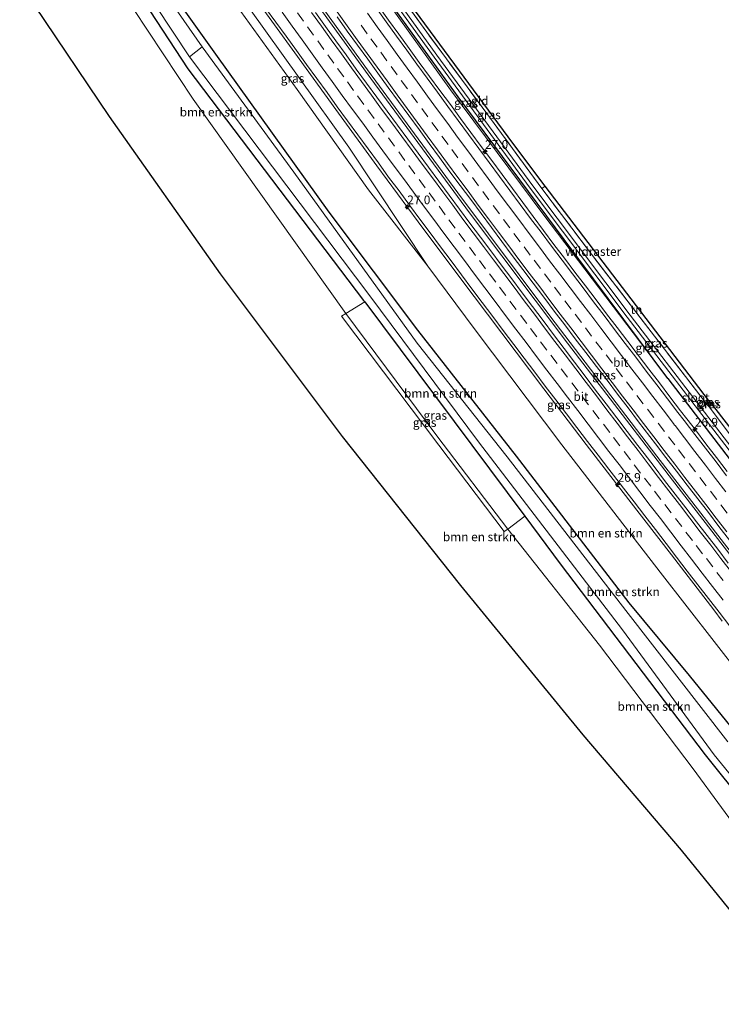
# Model space of a CAD drawing. Units: metres. Extents: x 200983 to 208530, y 531250 to 537500.
# Drawn here: x 201336 to 201537, y 536626 to 536908 of the extents above; entities that cross this region are included whole.
import ezdxf
from ezdxf.enums import TextEntityAlignment as Align

# ---------------------------------------------------------------- set-up
doc = ezdxf.new("R2010")
doc.units = ezdxf.units.M
doc.linetypes.add('IE-TERREINAFSCHEIDING', pattern=[10, 8, -2])
doc.linetypes.add('VW-3-9_STREEP', pattern=[12, 3, -9])
doc.layers.get('0').update_dxf_attribs({"lineweight": 25})
for name, color, linetype, lineweight in [('B-ME-AM-KILOMETR-S-B1', 7, 'Continuous', 18), ('B-ME-BV-GELEIDECONSTRUCTIE-GELEIDERAIL-L-B1', 213, 'BV-GELEIDERAIL', 18), ('B-ME-GR-BOMENSTRUIKEN-GV-B6', 93, 'Continuous', 18), ('B-ME-GW-KRUINLIJN-L-B1', 93, 'Continuous', 18), ('B-ME-IE-GRASLAND-GV-B6', 93, 'Continuous', 18), ('B-ME-IE-GRONDWERKLIJN-GROND_INGERICHT-GV-B6', 253, 'Continuous', 18), ('B-ME-IE-TERREINAFSCHEIDING-RASTERHEKWERK-L-B1', 8, 'IE-TERREINAFSCHEIDING', 18), ('B-ME-OG-WATER-GV-B6', 153, 'Continuous', 18), ('B-ME-VH-VERH_SOORT-BITUMEN-GV-B6', 8, 'IE-TERREINAFSCHEIDING-NATUURLIJK-HOUTWAL', 18), ('B-ME-VW-MARKERING-39STREEP-015-L-B1', 255, 'VW-3-9_STREEP', 18), ('B-ME-VW-MARKERING-STREEP-015-L-B1', 7, 'Continuous', 18)]:
    doc.layers.add(name, color=color, linetype=linetype, lineweight=lineweight)
for name, color, linetype in [('B-ME-GW-INSTEEKWATERGANG-L-B1', 10, 'Continuous'), ('B-ME-GW-WATERGANG-GREPPEL-L-B1', 10, 'Continuous'), ('B-ME-KG-KADASTRAAL-OPNAMEDTMGRENS-L-B1', 10, 'Continuous')]:
    doc.layers.add(name, color=color, linetype=linetype)
doc.styles.add('NLCS-ISO', font='NLCS-ISO.TTF')
doc.linetypes.add('BV-GELEIDERAIL', pattern='A,10,-3,[108,NLCS.SHX,S=1,R=0,X=0,Y=0],-3', length=16)
doc.linetypes.add('IE-TERREINAFSCHEIDING-NATUURLIJK-HOUTWAL', pattern='A,7,-1.5,[67,NLCS.SHX,S=0.75,R=45,X=0,Y=0],-1.5,7,-1.5,[70,NLCS.SHX,S=0.75,R=0,X=0,Y=0],-1.5', length=20)

# ---------------------------------------------------------------- blocks, each defined once
blk = doc.blocks.new('hecto')
for p, q in [((0, 0.625), (-0.625, 0)), ((0, -0.625), (0, 0.625)), ((-0.625, 0), (0.625, 0)), ((0.625, 0), (0, -0.625))]:
    blk.add_line(p, q)

msp = doc.modelspace()

# ---------------------------------------------------------------- linework, layer by layer
at = {"layer": 'B-ME-BV-GELEIDECONSTRUCTIE-GELEIDERAIL-L-B1'}
for points in [[(201392.095, 536954.502, 10.235), (201410.655, 536928.47, 10.344), (201435.578, 536893.845, 10.514), (201461.511, 536858.553, 10.646), (201487.941, 536823.173, 10.783), (201518.698, 536782.959, 10.949), (201545.556, 536748.129, 10.991), (201572.502, 536713.386, 11.09), (201596.271, 536682.884, 11.123), (201615.526, 536658.259, 11.146)], [(201614.902, 536657.88, 11.166), (201588.364, 536691.912, 11.177), (201558.079, 536730.834, 11.094), (201522.211, 536777.257, 10.966), (201493.032, 536815.358, 10.841), (201464.891, 536852.757, 10.725), (201436.588, 536891.312, 10.555), (201410.829, 536926.966, 10.377), (201391.483, 536954.112, 10.236)], [(201379.791, 536947.418, 10.082), (201391.415, 536931.122, 10.203), (201403.059, 536914.93, 10.336), (201414.749, 536898.696, 10.423), (201426.468, 536882.432, 10.352), (201438.29, 536866.271, 10.391), (201450.199, 536850.158, 10.488), (201462.154, 536834.177, 10.553), (201474.198, 536818.243, 10.717), (201486.297, 536802.24, 10.637), (201498.444, 536786.305, 10.698), (201510.638, 536770.426, 10.771), (201522.872, 536754.592, 10.884), (201535.039, 536738.788, 10.961), (201537.469, 536735.52, 10.848)], [(201438.76, 536912.157, 10.256), (201441.682, 536908.1, 10.279), (201444.61, 536904.047, 10.285), (201447.545, 536899.999, 10.3), (201450.486, 536895.956, 10.331), (201453.45, 536891.927, 10.331), (201456.409, 536887.897, 10.355), (201459.4, 536883.889, 10.377), (201462.349, 536879.877, 10.387), (201465.311, 536875.849, 10.387), (201468.292, 536871.834, 10.411), (201471.272, 536867.819, 10.417), (201474.238, 536863.794, 10.44), (201477.205, 536859.768, 10.469), (201480.21, 536855.772, 10.482), (201483.203, 536851.767, 10.484), (201486.185, 536847.753, 10.499), (201489.164, 536843.737, 10.513), (201492.219, 536839.779, 10.525), (201495.188, 536835.755, 10.529), (201498.223, 536831.782, 10.56), (201501.237, 536827.793, 10.568), (201504.267, 536823.815, 10.596), (201507.312, 536819.848, 10.626), (201510.344, 536815.873, 10.628), (201513.37, 536811.892, 10.659), (201516.383, 536807.902, 10.646), (201519.423, 536803.933, 10.66), (201522.466, 536799.965, 10.653), (201525.491, 536795.984, 10.65), (201527.349, 536793.63, 10.697), (201529.769, 536790.45, 10.747), (201532.822, 536786.491, 10.756), (201535.86, 536782.52, 10.785), (201538.917, 536778.563, 10.778)]]:
    msp.add_polyline3d(points, dxfattribs=at)
at = {"layer": 'B-ME-GR-BOMENSTRUIKEN-GV-B6'}
for points in [[(201551.583, 536690.94, 7.345), (201527.971, 536719.986, 7.212), (201510.658, 536740.774, 7.055), (201478.318, 536782.901, 6.905), (201449.938, 536819.081, 7.026), (201424.519, 536852.948, 6.984), (201391.933, 536898.304, 6.934), (201364.481, 536936.903, 6.722), (201375.259, 536943.772, 8.93), (201390.488, 536922.746, 9.224), (201415.401, 536888.174, 9.265), (201435.917, 536859.363, 9.423), (201452.9, 536837.485, 9.552), (201466.555, 536819.173, 9.601), (201491.374, 536786.2, 9.568), (201519.621, 536749.618, 9.742), (201550.698, 536709.759, 9.937)], [(201363.317, 536936.161, 6.584), (201364.481, 536936.903, 6.722), (201391.933, 536898.304, 6.934), (201424.519, 536852.948, 6.984), (201449.938, 536819.081, 7.026), (201478.318, 536782.901, 6.905), (201510.658, 536740.774, 7.055), (201527.971, 536719.986, 7.212), (201551.583, 536690.94, 7.345)], [(201539.081, 536700.913, 6.897), (201509.769, 536738.629, 6.868), (201475.727, 536782.721, 6.868), (201449.9, 536815.366, 6.868), (201414.414, 536864.471, 6.868), (201388.134, 536900.45, 6.868), (201363.317, 536936.161, 6.584)], [(201355.371, 536931.096, 8.212), (201358.53, 536933.11, 6.698), (201384.024, 536894.108, 7.088), (201434.502, 536827.654, 7.229), (201434.795, 536827.261, 7.228), (201429.36, 536823.896, 9.342), (201385.499, 536885.454, 9.245), (201355.371, 536931.096, 8.212)], [(201358.53, 536933.11, 6.698), (201360.313, 536934.246, 6.57), (201384.466, 536897.619, 6.843), (201436.314, 536828.948, 6.897), (201467.531, 536786.99, 6.897), (201508.833, 536733.027, 6.897), (201535.158, 536697.208, 6.897), (201570.126, 536654.272, 6.897), (201568.06, 536652.811, 7.505), (201532.619, 536697.151, 7.187), (201490.928, 536752.051, 7.117), (201480.769, 536765.662, 7.137), (201434.795, 536827.261, 7.228), (201434.502, 536827.654, 7.229), (201384.024, 536894.108, 7.088), (201358.53, 536933.11, 6.698)], [(201561.669, 536625.539, 10.798), (201525.797, 536669.78, 10.534), (201497.526, 536702.864, 9.863), (201462.394, 536745.741, 9.709), (201428.468, 536788.549, 9.742), (201393.406, 536835.272, 9.539), (201361.546, 536880.434, 9.419), (201340.002, 536912.39, 9.016), (201335.718, 536918.57, 8.989), (201355.371, 536931.096, 8.212), (201385.499, 536885.454, 9.245), (201429.36, 536823.896, 9.342), (201428.14, 536823.106, 9.378), (201456.078, 536786.044, 9.716), (201474.875, 536761.257, 9.752), (201475.897, 536761.996, 9.752), (201502.24, 536728.683, 9.834), (201529.159, 536693.158, 9.771), (201561.669, 536648.713, 10.398), (201561.878, 536648.441, 10.398), (201558.974, 536646.507, 10.474), (201571.425, 536631.466, 10.541), (201561.669, 536625.539, 10.798)], [(201475.897, 536761.996, 9.752), (201480.769, 536765.662, 7.137), (201490.928, 536752.051, 7.117), (201532.619, 536697.151, 7.187), (201568.06, 536652.811, 7.505), (201561.878, 536648.441, 10.398), (201561.669, 536648.713, 10.398), (201529.159, 536693.158, 9.771), (201502.24, 536728.683, 9.834), (201475.897, 536761.996, 9.752)]]:
    msp.add_polyline3d(points, dxfattribs=at)
at = {"layer": 'B-ME-GW-INSTEEKWATERGANG-L-B1'}
msp.add_line((201434.795, 536827.261, 7.228), (201480.769, 536765.662, 7.137), dxfattribs=at)
for points in [[(201521.891, 536805.259, 9.626), (201492.057, 536845.157, 9.298), (201461.602, 536886.103, 9.12), (201429.294, 536930.943, 8.846), (201406.318, 536963.567, 8.594)], [(201364.481, 536936.903, 6.722), (201391.933, 536898.304, 6.934), (201424.519, 536852.948, 6.984), (201449.938, 536819.081, 7.026), (201478.318, 536782.901, 6.905), (201510.658, 536740.774, 7.055), (201527.971, 536719.986, 7.212), (201551.583, 536690.94, 7.345), (201587.111, 536647.414, 7.663), (201587.808, 536646.65, 7.737), (201588.43, 536645.947, 7.668), (201589.502, 536644.905, 7.934)], [(201358.53, 536933.11, 6.698), (201384.024, 536894.108, 7.088), (201434.502, 536827.654, 7.229), (201434.795, 536827.261, 7.228)], [(201521.891, 536805.259, 9.626), (201547.356, 536771.992, 9.73), (201576.998, 536733.715, 9.9), (201598.794, 536705.488, 10.016), (201629.272, 536666.611, 10.06)], [(201480.769, 536765.662, 7.137), (201490.928, 536752.051, 7.117), (201532.619, 536697.151, 7.187), (201568.06, 536652.811, 7.505)]]:
    msp.add_polyline3d(points, dxfattribs=at)
at = {"layer": 'B-ME-GW-KRUINLIJN-L-B1'}
for points in [[(201405.853, 536963.271, 8.948), (201429.258, 536930.243, 9.278), (201459.491, 536888.069, 9.452), (201486.262, 536852.134, 9.539), (201521.891, 536805.259, 9.626)], [(201452.9, 536837.485, 9.552), (201430.276, 536871.658, 9.498), (201401.703, 536911.482, 9.406), (201377.649, 536945.295, 9.217)], [(201355.371, 536931.096, 8.212), (201385.499, 536885.454, 9.245), (201429.36, 536823.896, 9.342)], [(201452.9, 536837.485, 9.552), (201466.555, 536819.173, 9.601), (201491.374, 536786.2, 9.568), (201519.621, 536749.618, 9.742), (201550.698, 536709.759, 9.937), (201584.342, 536667.677, 10.033), (201598.615, 536647.985, 10.219)], [(201429.36, 536823.896, 9.342), (201455.553, 536788.737, 9.622), (201475.897, 536761.996, 9.752)], [(201475.897, 536761.996, 9.752), (201502.24, 536728.683, 9.834), (201529.159, 536693.158, 9.771), (201561.669, 536648.713, 10.398), (201561.878, 536648.441, 10.398)]]:
    msp.add_polyline3d(points, dxfattribs=at)
at = {"layer": 'B-ME-GW-WATERGANG-GREPPEL-L-B1'}
msp.add_polyline3d([(201533.976, 536798.503, 9.058), (201533.0651, 536797.8551, 9.251), (201531.409, 536796.805, 8.562)], dxfattribs=at)
at = {"layer": 'B-ME-IE-GRASLAND-GV-B6'}
for points in [[(201405.853, 536963.271, 8.948), (201406.318, 536963.567, 8.594), (201429.294, 536930.943, 8.846), (201461.602, 536886.103, 9.12), (201492.057, 536845.157, 9.298), (201521.891, 536805.259, 9.626), (201486.262, 536852.134, 9.539), (201459.491, 536888.069, 9.452), (201429.258, 536930.243, 9.278), (201405.853, 536963.271, 8.948)], [(201629.272, 536666.611, 10.06), (201598.794, 536705.488, 10.016), (201576.998, 536733.715, 9.9), (201547.356, 536771.992, 9.73), (201521.891, 536805.259, 9.626), (201492.057, 536845.157, 9.298), (201461.602, 536886.103, 9.12), (201429.294, 536930.943, 8.846), (201406.318, 536963.567, 8.594), (201407.102, 536964.067, 7.851), (201428.626, 536933.659, 8.013), (201454.708, 536897.48, 8.278), (201482.338, 536859.907, 8.378), (201510.215, 536822.805, 8.51), (201538.211, 536786.307, 8.569), (201569.38, 536745.587, 8.755), (201596.904, 536710.645, 8.842), (201625.363, 536674.121, 8.95), (201630.478, 536667.344, 9.001), (201629.272, 536666.611, 10.06)], [(201533.0651, 536797.8551, 9.251), (201531.409, 536796.805, 8.562), (201511.006, 536823.405, 8.519), (201483.135, 536860.499, 8.387), (201455.511, 536898.064, 8.287), (201429.434, 536934.236, 8.022), (201407.955, 536964.611, 7.848), (201409.3246, 536965.0538, 8.5072), (201418.576, 536952.013, 8.555), (201432.547, 536932.458, 8.556), (201441.7122, 536919.7752, 8.726), (201452.662, 536904.623, 8.929), (201469.862, 536881.277, 9.224), (201485.672, 536859.796, 9.176), (201499.894, 536840.936, 9.244), (201518.051, 536817.333, 9.184), (201532.6891, 536798.3501, 9.785), (201533.0651, 536797.8551, 9.251)], [(201375.259, 536943.772, 8.93), (201377.649, 536945.295, 9.217), (201401.703, 536911.482, 9.406), (201430.276, 536871.658, 9.498), (201452.9, 536837.485, 9.552), (201435.917, 536859.363, 9.423), (201415.401, 536888.174, 9.265), (201390.488, 536922.746, 9.224), (201375.259, 536943.772, 8.93)], [(201429.258, 536930.243, 9.278), (201459.491, 536888.069, 9.452), (201486.262, 536852.134, 9.539), (201521.891, 536805.259, 9.626)], [(201550.698, 536709.759, 9.937), (201519.621, 536749.618, 9.742), (201491.374, 536786.2, 9.568), (201466.555, 536819.173, 9.601), (201452.9, 536837.485, 9.552), (201430.276, 536871.658, 9.498), (201401.703, 536911.482, 9.406)], [(201406.33, 536911.548, 9.412), (201409.275, 536907.507, 9.437), (201412.251, 536903.489, 9.458), (201415.188, 536899.442, 9.485), (201418.073, 536895.359, 9.481), (201421.07, 536891.355, 9.509), (201423.993, 536887.298, 9.527), (201426.939, 536883.258, 9.54), (201429.892, 536879.223, 9.573), (201432.854, 536875.194, 9.578), (201435.797, 536871.152, 9.603), (201438.74, 536867.11, 9.606), (201441.653, 536863.054, 9.624), (201444.658, 536859.058, 9.642), (201447.628, 536855.035, 9.659), (201450.593, 536851.008, 9.674), (201453.58, 536846.998, 9.682), (201456.588, 536843.005, 9.697), (201459.593, 536839.009, 9.732), (201462.581, 536834.999, 9.735), (201465.568, 536830.989, 9.742), (201468.575, 536826.995, 9.756), (201471.589, 536823.006, 9.77), (201474.599, 536819.013, 9.784), (201477.613, 536815.024, 9.796), (201480.624, 536811.032, 9.81), (201483.647, 536807.049, 9.823), (201486.646, 536803.048, 9.814), (201489.694, 536799.084, 9.841), (201492.713, 536795.098, 9.848), (201495.772, 536791.144, 9.865), (201498.817, 536787.176, 9.882), (201501.843, 536783.197, 9.882), (201504.889, 536779.231, 9.891), (201506.295, 536777.476, 9.902), (201509.174, 536773.741, 9.925), (201512.212, 536769.77, 9.917), (201515.258, 536765.804, 9.936), (201518.324, 536761.855, 9.943), (201521.365, 536757.886, 9.968), (201524.387, 536753.902, 9.995), (201527.447, 536749.948, 10.003), (201530.514, 536745.999, 10.015), (201533.567, 536742.04, 10.026), (201536.629, 536738.086, 10.025), (201539.693, 536734.135, 10.041)], [(201539.233, 536752.218, 10.234), (201536.176, 536756.175, 10.226), (201533.111, 536760.125, 10.218), (201530.05, 536764.079, 10.212), (201527.033, 536768.066, 10.217), (201523.971, 536772.019, 10.178), (201520.912, 536775.974, 10.164), (201517.899, 536779.964, 10.153), (201515.08, 536783.701, 10.13), (201513.223, 536785.993, 10.138), (201510.214, 536789.986, 10.11), (201507.178, 536793.959, 10.128), (201504.145, 536797.933, 10.134), (201501.111, 536801.908, 10.115), (201498.091, 536805.893, 10.107), (201495.082, 536809.886, 10.095), (201492.051, 536813.863, 10.076), (201489.061, 536817.87, 10.053), (201486.049, 536821.861, 10.043), (201483.033, 536825.85, 10.026), (201480.04, 536829.855, 10.013), (201477.029, 536833.847, 10.008), (201474.003, 536837.827, 9.997), (201471.005, 536841.829, 9.965), (201468.015, 536845.836, 9.958), (201465.028, 536849.846, 9.945), (201462.033, 536853.85, 9.92), (201459.051, 536857.864, 9.922), (201456.085, 536861.889, 9.9), (201453.111, 536865.909, 9.873), (201450.13, 536869.924, 9.871), (201447.15, 536873.926, 9.86), (201444.189, 536877.956, 9.859), (201441.212, 536881.973, 9.852), (201438.266, 536886.013, 9.83), (201435.317, 536890.051, 9.798), (201432.359, 536894.082, 9.803), (201429.438, 536898.141, 9.778), (201426.519, 536902.2, 9.76), (201423.591, 536906.253, 9.733), (201420.651, 536910.298, 9.714)], [(201538.729, 536777.274, 9.968), (201535.708, 536781.259, 9.946), (201532.656, 536785.219, 9.927), (201529.609, 536789.183, 9.911), (201526.55, 536793.125, 9.916), (201524.743, 536795.418, 9.91), (201521.723, 536799.404, 9.91), (201518.684, 536803.374, 9.898), (201515.65, 536807.349, 9.892), (201512.632, 536811.335, 9.889), (201509.599, 536815.309, 9.868), (201506.58, 536819.296, 9.842), (201503.558, 536823.279, 9.829), (201500.53, 536827.258, 9.801), (201497.506, 536831.24, 9.79), (201494.498, 536835.234, 9.764), (201491.491, 536839.229, 9.764), (201488.469, 536843.212, 9.747), (201485.469, 536847.212, 9.734), (201482.452, 536851.199, 9.726), (201479.46, 536855.205, 9.709), (201476.478, 536859.219, 9.687), (201473.512, 536863.245, 9.668), (201470.53, 536867.259, 9.65), (201467.547, 536871.272, 9.646), (201464.587, 536875.302, 9.627), (201461.61, 536879.319, 9.614), (201458.654, 536883.354, 9.6), (201455.743, 536887.419, 9.601), (201452.77, 536891.44, 9.564), (201449.806, 536895.467, 9.566), (201446.857, 536899.505, 9.545), (201443.9, 536903.538, 9.519), (201440.973, 536907.591, 9.512), (201438.049, 536911.647, 9.497)], [(201426.863, 536909.038, 9.741), (201429.781, 536904.977, 9.755), (201432.715, 536900.928, 9.772), (201435.657, 536896.885, 9.782), (201438.611, 536892.851, 9.805), (201441.566, 536888.818, 9.822), (201444.514, 536884.779, 9.837), (201447.445, 536880.728, 9.849), (201450.404, 536876.697, 9.861), (201453.348, 536872.665, 9.877), (201456.322, 536868.645, 9.904), (201459.271, 536864.606, 9.903), (201462.25, 536860.59, 9.922), (201465.248, 536856.589, 9.933), (201468.236, 536852.58, 9.953), (201471.226, 536848.572, 9.98), (201474.188, 536844.543, 9.987), (201477.197, 536840.55, 10.008), (201480.205, 536836.556, 10.013), (201483.205, 536832.556, 10.027), (201486.217, 536828.565, 10.04), (201489.246, 536824.587, 10.053), (201492.268, 536820.604, 10.084), (201495.287, 536816.617, 10.106), (201498.339, 536812.657, 10.122), (201501.357, 536808.67, 10.129), (201504.4, 536804.702, 10.134), (201507.447, 536800.738, 10.152), (201510.487, 536796.768, 10.158), (201513.475, 536792.759, 10.16), (201518.299, 536786.473, 10.175), (201521.269, 536782.553, 10.21), (201524.327, 536778.597, 10.223), (201527.374, 536774.632, 10.242), (201530.435, 536770.68, 10.248), (201533.495, 536766.725, 10.267), (201536.521, 536762.744, 10.261), (201539.574, 536758.785, 10.269)], [(201429.36, 536823.896, 9.342), (201434.795, 536827.261, 7.228), (201480.769, 536765.662, 7.137), (201475.897, 536761.996, 9.752), (201455.553, 536788.737, 9.622), (201429.36, 536823.896, 9.342)], [(201429.36, 536823.896, 9.342), (201455.553, 536788.737, 9.622), (201475.897, 536761.996, 9.752), (201474.875, 536761.257, 9.752), (201456.078, 536786.044, 9.716), (201428.14, 536823.106, 9.378), (201429.36, 536823.896, 9.342)], [(201521.891, 536805.259, 9.626), (201547.356, 536771.992, 9.73)], [(201533.976, 536798.503, 9.058), (201533.0651, 536797.8551, 9.251), (201532.6891, 536798.3501, 9.785), (201533.572, 536799.028, 9.601), (201533.976, 536798.503, 9.058)], [(201633.135, 536668.958, 10.066), (201631.331, 536667.862, 9.011), (201626.151, 536674.725, 8.959), (201597.686, 536711.257, 8.851), (201570.164, 536746.195, 8.764), (201538.999, 536786.91, 8.578), (201531.409, 536796.805, 8.562), (201533.0651, 536797.8551, 9.251), (201533.4421, 536797.3591, 9.812), (201533.826, 536796.947, 9.404), (201538.585, 536790.586, 9.514), (201552.384, 536772.814, 9.554), (201568.64, 536751.943, 9.684), (201586.307, 536729.426, 9.817), (201605.696, 536703.851, 10.033), (201633.135, 536668.958, 10.066)], [(201534.366, 536797.996, 9.615), (201533.4421, 536797.3591, 9.812), (201533.0651, 536797.8551, 9.251), (201533.976, 536798.503, 9.058), (201534.366, 536797.996, 9.615)]]:
    msp.add_polyline3d(points, dxfattribs=at)
at = {"layer": 'B-ME-IE-GRONDWERKLIJN-GROND_INGERICHT-GV-B6'}
for points in [[(201486.593, 536860.452, 9.256), (201485.672, 536859.796, 9.176), (201469.862, 536881.277, 9.224), (201452.662, 536904.623, 8.929), (201441.7122, 536919.7752, 8.726), (201442.442, 536920.29, 8.941), (201477.393, 536872.75, 9.288), (201486.593, 536860.452, 9.256)], [(201533.572, 536799.028, 9.601), (201532.6891, 536798.3501, 9.785), (201518.051, 536817.333, 9.184), (201499.894, 536840.936, 9.244), (201485.672, 536859.796, 9.176), (201486.593, 536860.452, 9.256), (201533.572, 536799.028, 9.601)], [(201635.0531, 536668.9182, 10.4036), (201634.4289, 536668.9311, 10.3854), (201618.414, 536688.829, 10.154), (201602.191, 536709.325, 9.994), (201586.307, 536729.426, 9.817), (201568.64, 536751.943, 9.684), (201552.384, 536772.814, 9.554), (201538.585, 536790.586, 9.514), (201533.826, 536796.947, 9.404), (201533.4421, 536797.3591, 9.812), (201534.366, 536797.996, 9.615), (201591.714, 536724.202, 9.975), (201622.7, 536685.145, 10.281), (201635.5517, 536668.9078, 10.4186), (201635.0531, 536668.9182, 10.4036)]]:
    msp.add_polyline3d(points, dxfattribs=at)
at = {"layer": 'B-ME-IE-TERREINAFSCHEIDING-RASTERHEKWERK-L-B1'}
for p, q in [((201486.593, 536860.452, 9.256), (201485.672, 536859.796, 9.176)), ((201533.572, 536799.028, 9.601), (201532.6891, 536798.3501, 9.785)), ((201534.366, 536797.996, 9.615), (201533.4421, 536797.3591, 9.812))]:
    msp.add_line(p, q, dxfattribs=at)
msp.add_polyline3d([(201586.307, 536729.426, 9.817), (201568.64, 536751.943, 9.684), (201552.384, 536772.814, 9.554), (201538.585, 536790.586, 9.514), (201533.826, 536796.947, 9.404), (201533.4421, 536797.3591, 9.812), (201533.0651, 536797.8551, 9.251), (201532.6891, 536798.3501, 9.785), (201518.051, 536817.333, 9.184), (201499.894, 536840.936, 9.244), (201485.672, 536859.796, 9.176), (201469.862, 536881.277, 9.224), (201452.662, 536904.623, 8.929), (201441.7122, 536919.7752, 8.726), (201432.547, 536932.458, 8.556), (201418.576, 536952.013, 8.555), (201409.3246, 536965.0538, 8.5072)], dxfattribs=at)
at = {"layer": 'B-ME-KG-KADASTRAAL-OPNAMEDTMGRENS-L-B1'}
for points in [[(201635.5517, 536668.9078, 10.4186), (201622.7, 536685.145, 10.281), (201591.714, 536724.202, 9.975), (201534.366, 536797.996, 9.615), (201533.976, 536798.503, 9.058), (201533.572, 536799.028, 9.601), (201486.593, 536860.452, 9.256), (201477.393, 536872.75, 9.288), (201442.442, 536920.29, 8.941), (201419.634, 536952.214, 8.768), (201410.083, 536965.968, 8.545)], [(201561.669, 536625.539, 10.798), (201525.797, 536669.78, 10.534), (201497.526, 536702.864, 9.863), (201462.394, 536745.741, 9.709), (201428.468, 536788.549, 9.742), (201393.406, 536835.272, 9.539), (201361.546, 536880.434, 9.419), (201340.002, 536912.39, 9.016), (201335.718, 536918.57, 8.989)]]:
    msp.add_polyline3d(points, dxfattribs=at)
at = {"layer": 'B-ME-OG-WATER-GV-B6'}
for points in [[(201630.478, 536667.344, 9.001), (201625.363, 536674.121, 8.95), (201596.904, 536710.645, 8.842), (201569.38, 536745.587, 8.755), (201538.211, 536786.307, 8.569), (201510.215, 536822.805, 8.51), (201482.338, 536859.907, 8.378), (201454.708, 536897.48, 8.278), (201428.626, 536933.659, 8.013), (201407.102, 536964.067, 7.851), (201407.955, 536964.611, 7.848), (201429.434, 536934.236, 8.022), (201455.511, 536898.064, 8.287), (201483.135, 536860.499, 8.387), (201511.006, 536823.405, 8.519), (201531.409, 536796.805, 8.562), (201538.999, 536786.91, 8.578), (201570.164, 536746.195, 8.764), (201597.686, 536711.257, 8.851), (201626.151, 536674.725, 8.959), (201631.331, 536667.862, 9.011), (201630.478, 536667.344, 9.001)], [(201360.313, 536934.246, 6.57), (201363.317, 536936.161, 6.584), (201388.134, 536900.45, 6.868), (201384.466, 536897.619, 6.843), (201360.313, 536934.246, 6.57)], [(201384.466, 536897.619, 6.843), (201388.134, 536900.45, 6.868), (201414.414, 536864.471, 6.868), (201449.9, 536815.366, 6.868), (201475.727, 536782.721, 6.868), (201509.769, 536738.629, 6.868), (201539.081, 536700.913, 6.897)], [(201570.126, 536654.272, 6.897), (201535.158, 536697.208, 6.897), (201508.833, 536733.027, 6.897), (201467.531, 536786.99, 6.897), (201436.314, 536828.948, 6.897), (201384.466, 536897.619, 6.843)]]:
    msp.add_polyline3d(points, dxfattribs=at)
at = {"layer": 'B-ME-VH-VERH_SOORT-BITUMEN-GV-B6'}
for points in [[(201539.693, 536734.135, 10.041), (201536.629, 536738.086, 10.025), (201533.567, 536742.04, 10.026), (201530.514, 536745.999, 10.015), (201527.447, 536749.948, 10.003), (201524.387, 536753.902, 9.995), (201521.365, 536757.886, 9.968), (201518.324, 536761.855, 9.943), (201515.258, 536765.804, 9.936), (201512.212, 536769.77, 9.917), (201509.174, 536773.741, 9.925), (201506.295, 536777.476, 9.902), (201504.889, 536779.231, 9.891), (201501.843, 536783.197, 9.882), (201498.817, 536787.176, 9.882), (201495.772, 536791.144, 9.865), (201492.713, 536795.098, 9.848), (201489.694, 536799.084, 9.841), (201486.646, 536803.048, 9.814), (201483.647, 536807.049, 9.823), (201480.624, 536811.032, 9.81), (201477.613, 536815.024, 9.796), (201474.599, 536819.013, 9.784), (201471.589, 536823.006, 9.77), (201468.575, 536826.995, 9.756), (201465.568, 536830.989, 9.742), (201462.581, 536834.999, 9.735), (201459.593, 536839.009, 9.732), (201456.588, 536843.005, 9.697), (201453.58, 536846.998, 9.682), (201450.593, 536851.008, 9.674), (201447.628, 536855.035, 9.659), (201444.658, 536859.058, 9.642), (201441.653, 536863.054, 9.624), (201438.74, 536867.11, 9.606), (201435.797, 536871.152, 9.603), (201432.854, 536875.194, 9.578), (201429.892, 536879.223, 9.573), (201426.939, 536883.258, 9.54), (201423.993, 536887.298, 9.527), (201421.07, 536891.355, 9.509), (201418.073, 536895.359, 9.481), (201415.188, 536899.442, 9.485), (201412.251, 536903.489, 9.458), (201409.275, 536907.507, 9.437), (201406.33, 536911.548, 9.412)], [(201420.651, 536910.298, 9.714), (201423.591, 536906.253, 9.733), (201426.519, 536902.2, 9.76), (201429.438, 536898.141, 9.778), (201432.359, 536894.082, 9.803), (201435.317, 536890.051, 9.798), (201438.266, 536886.013, 9.83), (201441.212, 536881.973, 9.852), (201444.189, 536877.956, 9.859), (201447.15, 536873.926, 9.86), (201450.13, 536869.924, 9.871), (201453.111, 536865.909, 9.873), (201456.085, 536861.889, 9.9), (201459.051, 536857.864, 9.922), (201462.033, 536853.85, 9.92), (201465.028, 536849.846, 9.945), (201468.015, 536845.836, 9.958), (201471.005, 536841.829, 9.965), (201474.003, 536837.827, 9.997), (201477.029, 536833.847, 10.008), (201480.04, 536829.855, 10.013), (201483.033, 536825.85, 10.026), (201486.049, 536821.861, 10.043), (201489.061, 536817.87, 10.053), (201492.051, 536813.863, 10.076), (201495.082, 536809.886, 10.095), (201498.091, 536805.893, 10.107), (201501.111, 536801.908, 10.115), (201504.145, 536797.933, 10.134), (201507.178, 536793.959, 10.128), (201510.214, 536789.986, 10.11), (201513.223, 536785.993, 10.138), (201515.08, 536783.701, 10.13), (201517.899, 536779.964, 10.153), (201520.912, 536775.974, 10.164), (201523.971, 536772.019, 10.178), (201527.033, 536768.066, 10.217), (201530.05, 536764.079, 10.212), (201533.111, 536760.125, 10.218), (201536.176, 536756.175, 10.226), (201539.233, 536752.218, 10.234)], [(201438.049, 536911.647, 9.497), (201440.973, 536907.591, 9.512), (201443.9, 536903.538, 9.519), (201446.857, 536899.505, 9.545), (201449.806, 536895.467, 9.566), (201452.77, 536891.44, 9.564), (201455.743, 536887.419, 9.601), (201458.654, 536883.354, 9.6), (201461.61, 536879.319, 9.614), (201464.587, 536875.302, 9.627), (201467.547, 536871.272, 9.646), (201470.53, 536867.259, 9.65), (201473.512, 536863.245, 9.668), (201476.478, 536859.219, 9.687), (201479.46, 536855.205, 9.709), (201482.452, 536851.199, 9.726), (201485.469, 536847.212, 9.734), (201488.469, 536843.212, 9.747), (201491.491, 536839.229, 9.764), (201494.498, 536835.234, 9.764), (201497.506, 536831.24, 9.79), (201500.53, 536827.258, 9.801), (201503.558, 536823.279, 9.829), (201506.58, 536819.296, 9.842), (201509.599, 536815.309, 9.868), (201512.632, 536811.335, 9.889), (201515.65, 536807.349, 9.892), (201518.684, 536803.374, 9.898), (201521.723, 536799.404, 9.91), (201524.743, 536795.418, 9.91), (201526.55, 536793.125, 9.916), (201529.609, 536789.183, 9.911), (201532.656, 536785.219, 9.927), (201535.708, 536781.259, 9.946), (201538.729, 536777.274, 9.968)], [(201539.574, 536758.785, 10.269), (201536.521, 536762.744, 10.261), (201533.495, 536766.725, 10.267), (201530.435, 536770.68, 10.248), (201527.374, 536774.632, 10.242), (201524.327, 536778.597, 10.223), (201521.269, 536782.553, 10.21), (201518.299, 536786.473, 10.175), (201513.475, 536792.759, 10.16), (201510.487, 536796.768, 10.158), (201507.447, 536800.738, 10.152), (201504.4, 536804.702, 10.134), (201501.357, 536808.67, 10.129), (201498.339, 536812.657, 10.122), (201495.287, 536816.617, 10.106), (201492.268, 536820.604, 10.084), (201489.246, 536824.587, 10.053), (201486.217, 536828.565, 10.04), (201483.205, 536832.556, 10.027), (201480.205, 536836.556, 10.013), (201477.197, 536840.55, 10.008), (201474.188, 536844.543, 9.987), (201471.226, 536848.572, 9.98), (201468.236, 536852.58, 9.953), (201465.248, 536856.589, 9.933), (201462.25, 536860.59, 9.922), (201459.271, 536864.606, 9.903), (201456.322, 536868.645, 9.904), (201453.348, 536872.665, 9.877), (201450.404, 536876.697, 9.861), (201447.445, 536880.728, 9.849), (201444.514, 536884.779, 9.837), (201441.566, 536888.818, 9.822), (201438.611, 536892.851, 9.805), (201435.657, 536896.885, 9.782), (201432.715, 536900.928, 9.772), (201429.781, 536904.977, 9.755), (201426.863, 536909.038, 9.741)]]:
    msp.add_polyline3d(points, dxfattribs=at)
at = {"layer": 'B-ME-VW-MARKERING-39STREEP-015-L-B1'}
for points in [[(201537.798, 536747.181, 10.244), (201534.757, 536751.122, 10.23), (201531.83, 536754.926, 10.22), (201528.902, 536758.73, 10.205), (201525.864, 536762.681, 10.187), (201522.818, 536766.645, 10.17), (201519.892, 536770.454, 10.156), (201516.971, 536774.264, 10.143), (201514.051, 536778.073, 10.133), (201511.126, 536781.895, 10.123), (201508.091, 536785.869, 10.112), (201505.174, 536789.689, 10.105), (201502.141, 536793.664, 10.099), (201499.108, 536797.639, 10.088), (201496.083, 536801.611, 10.079), (201493.055, 536805.59, 10.072), (201490.046, 536809.544, 10.06), (201487.143, 536813.366, 10.046), (201484.239, 536817.188, 10.031), (201481.326, 536821.038, 10.014), (201478.313, 536825.029, 9.998), (201475.307, 536829.015, 9.983), (201472.423, 536832.852, 9.972), (201469.538, 536836.688, 9.96), (201466.659, 536840.535, 9.948), (201463.668, 536844.542, 9.934), (201460.797, 536848.392, 9.918), (201457.939, 536852.249, 9.907), (201455.081, 536856.105, 9.895), (201452.214, 536859.974, 9.881), (201449.236, 536863.99, 9.864), (201446.368, 536867.859, 9.849), (201443.4, 536871.883, 9.835), (201440.432, 536875.907, 9.816), (201437.498, 536879.897, 9.799), (201434.539, 536883.928, 9.784), (201431.587, 536887.957, 9.769), (201428.764, 536891.84, 9.756), (201425.941, 536895.722, 9.742), (201423.056, 536899.701, 9.724), (201420.124, 536903.751, 9.704), (201417.212, 536907.779, 9.685), (201414.294, 536911.838, 9.666)], [(201538.902, 536766.56, 10.213), (201535.9, 536770.463, 10.206), (201532.854, 536774.428, 10.196), (201529.808, 536778.393, 10.184), (201526.785, 536782.325, 10.173), (201523.858, 536786.129, 10.16), (201520.861, 536790.028, 10.146), (201517.824, 536794, 10.134), (201514.787, 536797.972, 10.122), (201511.794, 536801.893, 10.111), (201508.882, 536805.709, 10.101), (201505.922, 536809.59, 10.093), (201503.013, 536813.409, 10.081), (201499.983, 536817.386, 10.066), (201497.029, 536821.286, 10.05), (201494.132, 536825.113, 10.034), (201491.168, 536829.026, 10.018), (201488.269, 536832.852, 10.007), (201485.252, 536836.836, 9.994), (201482.362, 536840.669, 9.978), (201479.473, 536844.501, 9.964), (201476.471, 536848.5, 9.951), (201473.477, 536852.505, 9.933), (201470.497, 536856.497, 9.915), (201467.523, 536860.517, 9.897), (201464.55, 536864.536, 9.883), (201461.591, 536868.551, 9.868), (201458.747, 536872.417, 9.852), (201455.901, 536876.289, 9.837), (201452.946, 536880.322, 9.821), (201449.991, 536884.355, 9.805), (201447.064, 536888.375, 9.788), (201444.122, 536892.417, 9.771), (201441.182, 536896.456, 9.757), (201438.357, 536900.336, 9.742), (201435.525, 536904.224, 9.732), (201432.596, 536908.277, 9.722)]]:
    msp.add_polyline3d(points, dxfattribs=at)
at = {"layer": 'B-ME-VW-MARKERING-STREEP-015-L-B1'}
for points in [[(201537.71, 536741.62, 10.172), (201534.732, 536745.475, 10.16), (201531.726, 536749.371, 10.149), (201528.683, 536753.325, 10.136), (201525.693, 536757.212, 10.121), (201522.708, 536761.098, 10.104), (201519.727, 536764.981, 10.088), (201516.799, 536768.797, 10.073), (201513.819, 536772.693, 10.062), (201510.833, 536776.584, 10.056), (201507.856, 536780.482, 10.045), (201504.925, 536784.308, 10.036), (201501.952, 536788.203, 10.027), (201498.982, 536792.094, 10.016), (201495.999, 536796.015, 10.007), (201493.082, 536799.852, 10), (201490.115, 536803.745, 9.99), (201487.143, 536807.649, 9.979), (201484.173, 536811.54, 9.962), (201481.166, 536815.528, 9.947), (201478.204, 536819.43, 9.929), (201475.257, 536823.35, 9.914), (201472.241, 536827.338, 9.899), (201469.31, 536831.231, 9.888), (201466.38, 536835.139, 9.876), (201463.446, 536839.076, 9.863), (201460.465, 536843.06, 9.849), (201457.551, 536846.965, 9.833), (201454.639, 536850.888, 9.82), (201451.709, 536854.835, 9.807), (201448.846, 536858.7, 9.791), (201445.927, 536862.645, 9.778), (201443.008, 536866.574, 9.764), (201440.047, 536870.6, 9.748), (201437.133, 536874.552, 9.731), (201434.224, 536878.502, 9.718), (201431.321, 536882.467, 9.7), (201428.376, 536886.497, 9.687), (201425.49, 536890.45, 9.671), (201422.611, 536894.408, 9.656), (201419.684, 536898.455, 9.637), (201416.804, 536902.437, 9.618), (201413.939, 536906.406, 9.6), (201411.079, 536910.378, 9.583)], [(201540.115, 536749.653, 10.315), (201537.109, 536753.542, 10.304), (201534.171, 536757.365, 10.294), (201531.178, 536761.237, 10.277), (201528.204, 536765.102, 10.257), (201525.181, 536769.047, 10.242), (201522.186, 536772.93, 10.229), (201519.207, 536776.82, 10.217), (201516.214, 536780.725, 10.202), (201513.3, 536784.55, 10.192), (201510.312, 536788.466, 10.177), (201507.33, 536792.373, 10.171), (201504.367, 536796.263, 10.173), (201501.338, 536800.231, 10.164), (201498.379, 536804.12, 10.155), (201495.415, 536808.022, 10.148), (201492.388, 536812.001, 10.134), (201489.424, 536815.89, 10.119), (201486.479, 536819.762, 10.102), (201483.53, 536823.667, 10.086), (201480.625, 536827.514, 10.069), (201477.684, 536831.42, 10.057), (201474.717, 536835.366, 10.046), (201471.779, 536839.281, 10.034), (201468.894, 536843.136, 10.023), (201465.965, 536847.058, 10.009), (201463.022, 536851.014, 9.994), (201460.083, 536854.972, 9.981), (201457.201, 536858.855, 9.97), (201454.266, 536862.798, 9.953), (201451.332, 536866.761, 9.937), (201448.398, 536870.717, 9.921), (201445.456, 536874.709, 9.903), (201442.56, 536878.65, 9.888), (201439.675, 536882.598, 9.873), (201436.758, 536886.584, 9.854), (201433.915, 536890.466, 9.841), (201431.011, 536894.457, 9.825), (201428.113, 536898.439, 9.812), (201425.218, 536902.421, 9.794), (201422.39, 536906.346, 9.778), (201419.519, 536910.31, 9.76)], [(201538.788, 536761.199, 10.31), (201535.752, 536765.147, 10.301), (201532.763, 536769.048, 10.291), (201529.782, 536772.917, 10.28), (201526.785, 536776.806, 10.272), (201523.852, 536780.631, 10.26), (201520.853, 536784.532, 10.248), (201517.872, 536788.427, 10.236), (201514.884, 536792.311, 10.223), (201511.858, 536796.27, 10.209), (201508.882, 536800.169, 10.196), (201505.904, 536804.067, 10.186), (201502.926, 536807.971, 10.175), (201499.901, 536811.945, 10.163), (201496.952, 536815.826, 10.148), (201493.992, 536819.724, 10.133), (201490.986, 536823.706, 10.119), (201488.019, 536827.613, 10.106), (201485.063, 536831.515, 10.095), (201482.068, 536835.486, 10.083), (201479.105, 536839.396, 10.066), (201476.166, 536843.298, 10.052), (201473.214, 536847.229, 10.038), (201470.319, 536851.095, 10.02), (201467.41, 536855.021, 10.002), (201464.486, 536858.978, 9.984), (201461.569, 536862.915, 9.973), (201458.609, 536866.938, 9.955), (201455.693, 536870.908, 9.937), (201452.777, 536874.864, 9.925), (201449.878, 536878.811, 9.909), (201447.035, 536882.702, 9.892), (201444.149, 536886.655, 9.875), (201441.251, 536890.65, 9.858), (201438.364, 536894.615, 9.844), (201435.52, 536898.532, 9.831), (201432.644, 536902.493, 9.818), (201429.782, 536906.438, 9.808), (201426.868, 536910.469, 9.802)], [(201538.55, 536772.674, 10.111), (201535.567, 536776.554, 10.103), (201532.646, 536780.369, 10.088), (201529.661, 536784.249, 10.078), (201526.672, 536788.139, 10.064), (201523.935, 536791.704, 10.051), (201523.814, 536791.863, 10.063), (201523.506, 536792.273, 10.048), (201520.508, 536796.181, 10.034), (201517.527, 536800.078, 10.025), (201514.544, 536803.972, 10.019), (201511.518, 536807.936, 10.01), (201508.551, 536811.831, 10), (201505.572, 536815.741, 9.989), (201502.594, 536819.651, 9.975), (201499.7, 536823.487, 9.96), (201496.758, 536827.361, 9.942), (201493.796, 536831.271, 9.924), (201490.839, 536835.178, 9.911), (201487.911, 536839.034, 9.898), (201484.98, 536842.927, 9.881), (201482.024, 536846.854, 9.867), (201479.033, 536850.844, 9.855), (201476.089, 536854.78, 9.838), (201473.175, 536858.7, 9.821), (201470.263, 536862.634, 9.803), (201467.288, 536866.653, 9.787), (201464.382, 536870.603, 9.773), (201461.492, 536874.528, 9.759), (201458.639, 536878.416, 9.747), (201455.727, 536882.375, 9.729), (201452.849, 536886.309, 9.713), (201449.956, 536890.263, 9.697), (201447.015, 536894.294, 9.681), (201444.134, 536898.263, 9.664), (201441.263, 536902.222, 9.651), (201438.376, 536906.188, 9.638), (201435.562, 536910.083, 9.63)]]:
    msp.add_polyline3d(points, dxfattribs=at)

# ---------------------------------------------------------------- block references
at = {"layer": 'B-ME-AM-KILOMETR-S-B1', "rotation": 90}
for p in [(201469.376, 536870.374, 10.431), (201447.037, 536854.477, 9.694), (201529.628, 536790.629, 10.743), (201507.451, 536774.781, 9.949)]:
    msp.add_blockref('hecto', p, dxfattribs=at)

# ---------------------------------------------------------------- texts
at = {"layer": 'B-ME-AM-KILOMETR-S-B1', "ltscale": 0.2, "style": 'NLCS-ISO'}
for s, p in [('27.0', (201469.376, 536870.374, 10.431)), ('27.0', (201447.037, 536854.477, 9.694)), ('26.9', (201529.628, 536790.629, 10.743)), ('26.9', (201507.451, 536774.781, 9.949))]:
    msp.add_text(s, height=2.5, dxfattribs=at).set_placement(p, align=Align.BOTTOM_LEFT)
at = {"layer": 'B-ME-GR-BOMENSTRUIKEN-GV-B6', "ltscale": 0.2, "style": 'NLCS-ISO'}
for p in [(201392.1815, 536881.7094), (201456.5936, 536800.9517), (201504.1256, 536760.82), (201467.7722, 536759.7607), (201509.0313, 536743.9854), (201517.9116, 536711.0662)]:
    msp.add_text('bmn en strkn', height=2.5, dxfattribs=at).set_placement(p, align=Align.MIDDLE_CENTER)
at = {"layer": 'B-ME-IE-GRASLAND-GV-B6', "ltscale": 0.2, "style": 'NLCS-ISO'}
for p in [(201414.0795, 536891.39), (201463.872, 536884.413), (201470.51, 536880.9294), (201518.398, 536815.339), (201515.954, 536814.025), (201503.5715, 536806.213), (201533.3325, 536798.4415), (201490.5605, 536797.6865), (201533.7155, 536797.931), (201452.0185, 536792.5765), (201455.0645, 536794.6285)]:
    msp.add_text('gras', height=2.5, dxfattribs=at).set_placement(p, align=Align.MIDDLE_CENTER)
at = {"layer": 'B-ME-IE-GRONDWERKLIJN-GROND_INGERICHT-GV-B6', "ltscale": 0.2, "style": 'NLCS-ISO'}
for s, p in [('gld', (201467.8661, 536884.9269)), ('tn', (201512.8633, 536824.989))]:
    msp.add_text(s, height=2.5, dxfattribs=at).set_placement(p, align=Align.MIDDLE_CENTER)
at = {"layer": 'B-ME-IE-TERREINAFSCHEIDING-RASTERHEKWERK-L-B1', "ltscale": 0.2, "style": 'NLCS-ISO'}
msp.add_text('wildraster', height=2.5, dxfattribs=at).set_placement((201500.4258, 536841.6791), align=Align.MIDDLE_CENTER)
at = {"layer": 'B-ME-OG-WATER-GV-B6', "ltscale": 0.2, "style": 'NLCS-ISO'}
msp.add_text('sloot', height=2.5, dxfattribs=at).set_placement((201529.8447, 536799.7198), align=Align.MIDDLE_CENTER)
at = {"layer": 'B-ME-VH-VERH_SOORT-BITUMEN-GV-B6', "ltscale": 0.2, "style": 'NLCS-ISO'}
for p in [(201508.3042, 536809.8311), (201496.9119, 536800.0321)]:
    msp.add_text('bit', height=2.5, dxfattribs=at).set_placement(p, align=Align.MIDDLE_CENTER)

doc.saveas('drawing.dxf')
